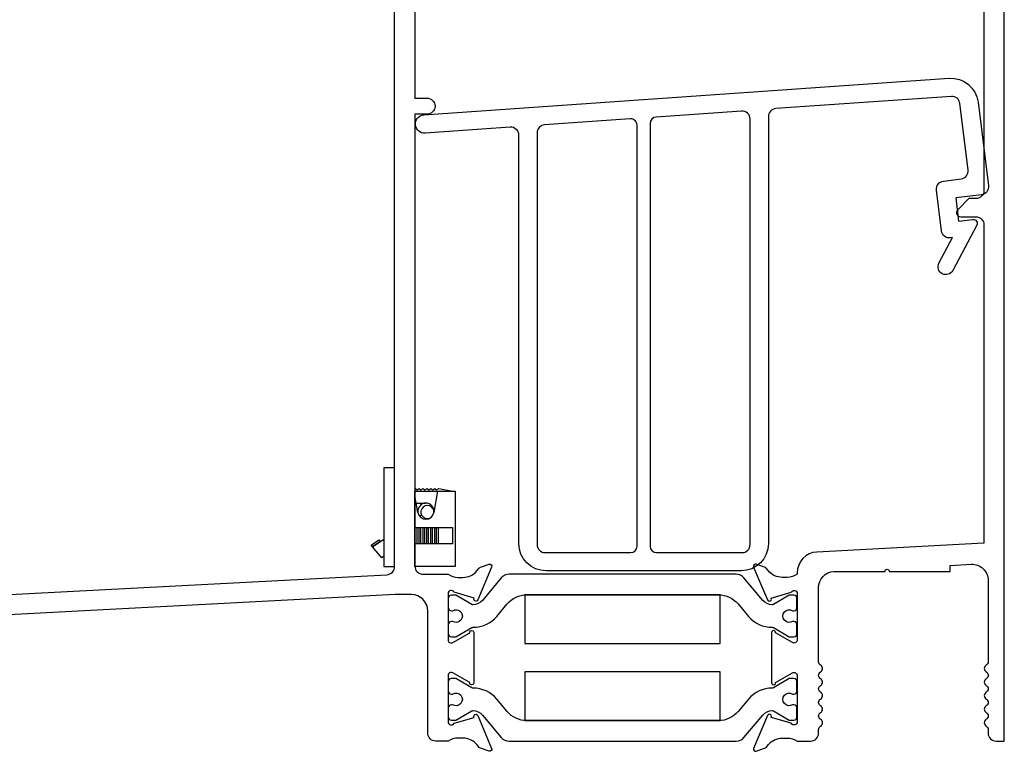
# Model space of a CAD drawing. Units: inches. Extents: x 0 to 166, y 0 to 105.
# Drawn here: x 84 to 88, y 71 to 73 of the extents above; entities that cross this region are included whole.
import ezdxf

# ---------------------------------------------------------------- set-up
doc = ezdxf.new("R2010")
doc.units = ezdxf.units.IN
doc.header["$MEASUREMENT"] = 0
doc.layers.get('0').update_dxf_attribs({"color": 4})
doc.layers.add('DIME', color=2, linetype='Continuous')
doc.styles.get("Standard").update_dxf_attribs({"font": 'arial.ttf'})
doc.dimstyles.new('EXT_ON-ON', dxfattribs={"dimscale": 2, "dimtxt": 0.125, "dimasz": 0.1, "dimexe": 0.09, "dimexo": 0.0625, "dimgap": 0.0625, "dimtad": 1, "dimdec": 5, "dimzin": 0, "dimdsep": 46, "dimlunit": 5, "dimtxsty": 'Standard', "dimcen": 0, "dimclrd": 256, "dimadec": 0, "dimazin": 0, "dimtfac": 1, "dimtdec": 5, "dimtofl": 0, "dimtmove": 0, "dimatfit": 0, "dimfxl": 0, "dimfrac": 2, "dimtolj": 1, "dimtzin": 0, "dimarcsym": 0})

# ---------------------------------------------------------------- blocks, each defined once
blk = doc.blocks.new('*D22')
at = {"layer": 'DIME', "color": 0, "lineweight": -2}
for p, q in [((85.89158577723427, 75.42852198802615), (81.07182257801067, 75.42852198802615)), ((83.35938835538511, 70.61668011637106), (81.07182257801065, 70.61668011637106))]:
    blk.add_line(p, q, dxfattribs=at)
at = {"layer": 'DIME', "lineweight": -2}
blk.add_line((81.25182257801066, 75.22852198802615), (81.25182257801066, 70.81668011637106), dxfattribs=at)
at = {"layer": 'DIME'}
for points in [[(81.21848924467733, 75.22852198802615), (81.28515591134399, 75.22852198802615), (81.25182257801066, 75.42852198802615)], [(81.21848924467733, 70.81668011637106), (81.28515591134399, 70.81668011637106), (81.25182257801066, 70.61668011637106)]]:
    blk.add_solid(points, dxfattribs=at)
at = {"layer": 'DIME', "color": 0, "insert": (80.99747401047995, 73.01395062105223), "char_height": 0.25, "attachment_point": 5, "rotation": 90}
blk.add_mtext('\\A1;4 13/16"', dxfattribs=at)
blk = doc.blocks.new('IF-1391')
for points in [[(-0.07800000000000118, 3.547140981464274), (-0.0779999999999994, 2.115000000000001, -0.414213562373095), (-0.109, 2.084000000000001), (-0.1359999999999992, 2.084000000000001), (-0.1786862915010143, 2.041313708498985, 0.6681786379192987), (-0.1673725830020292, 2.014000000000001), (-0.109, 2.014000000000001, -0.414213562373095), (-0.07800000000000118, 1.983000000000001), (-0.07800000000000118, 0.7600000000000007), (-0.7191868764994371, 0.7263968196972348, 0.3989595459737194), (-0.7949999999999999, 0.6465064569168688), (-0.7949999999999999, 0.6410000000000005, -0.1496639316089595), (-0.8341918358845302, 0.6290000000000004), (-0.8521918358845291, 0.6290000000000004, -0.2215949013974566), (-0.9057978287074029, 0.6539844745285144), (-0.9148104012303637, 0.6647169472236842, 0.1353259389932388), (-0.9200632822128707, 0.6683358834267332), (-0.9523755214752452, 0.6795572556178238, 0.6491040154117481), (-0.9623749052127062, 0.668899875308384), (-0.9093331255766248, 0.5427184677710555, 1.069347996936929), (-0.8950635939960341, 0.5498761936317434), (-0.8179087121146349, 0.5720000000000005, -0.8052835163619583), (-0.7950000000000008, 0.5670000000000011), (-0.7949999999999999, 0.3890000000000011, -0.5773502691895329), (-0.8129999999999971, 0.3786076951545858), (-0.878027857905284, 0.4161515464210286, 1.042634790122227), (-0.8939999999999992, 0.4168185924626719), (-0.8940000000000001, 0.2241814075373294, 1.042634790122227), (-0.8780278579052849, 0.2248484535789728), (-0.8129999999999971, 0.2623923048454135, -0.5773502691895388), (-0.7950000000000008, 0.2520000000000007), (-0.7949999999999999, 0.07400000000000073, -0.8052835163619445), (-0.8179087121146358, 0.0690000000000004), (-0.8950635939960332, 0.09112380636825712, 1.069347996936957), (-0.9093331255766284, 0.09828153222894587), (-0.9623749052127071, -0.02789987530838278, 0.6491040154117298), (-0.9523755214752452, -0.03855725561782197), (-0.9200632822128689, -0.02733588342673299, 0.1353259389932722), (-0.9148104012303637, -0.02371694722368223), (-0.9057978287074029, -0.0129844745285137, -0.2215949013974539), (-0.8521918358845291, 0.01200000000000023), (-0.8341918358845302, 0.01200000000000045, -0.1496639316089595), (-0.7949999999999999, 4.440892098500626e-16), (-0.7439999999999998, 0, 0.414213562373095), (-0.7129999999999983, 0.03100000000000058), (-0.7129999999999992, 0.04501923788646733, -0.2679491924311523), (-0.7054999999999989, 0.05800961894323486, 0.5773502691896214), (-0.7054999999999989, 0.08399038105676726, -0.5773502691896895), (-0.7054999999999989, 0.1099711431703012, 0.5773502691896214), (-0.7054999999999989, 0.1359519052838334, -0.5773502691896895), (-0.7054999999999989, 0.1619326673973668, 0.5773502691896214), (-0.7054999999999989, 0.1879134295109, -0.5773502691896895), (-0.7054999999999989, 0.213894191624433, 0.5773502691896214), (-0.7054999999999989, 0.2398749537379661, -0.5773502691896895), (-0.7054999999999989, 0.2658557158515001, 0.5773502691896214), (-0.7054999999999989, 0.2918364779650328, -0.2679491924311483), (-0.7130000000000001, 0.3048268590217993), (-0.7129999999999992, 0.5897782140311301, -0.3989595459737107), (-0.6542448292870624, 0.6516932451859136), (-0.6483915987498285, 0.6520000000000019), (-0.4579999999999984, 0.6520000000000019, -0.9999999999999999), (-0.4419999999999993, 0.6520000000000019), (-0.2079999999999984, 0.6520000000000019), (-0.2079999999999984, 0.6750799457053889), (-0.1272448292870614, 0.6793121448680766, -0.4296339059668449), (-0.06199999999999939, 0.6173971137132925), (-0.0619999999999985, 0.3048268590217984, -0.2679491924311129), (-0.0694999999999979, 0.2918364779650333, 0.5773502691896895), (-0.0694999999999979, 0.2658557158514983, -0.5773502691896113), (-0.0694999999999979, 0.2398749537379667, 0.5773502691896895), (-0.0694999999999979, 0.2138941916244325, -0.5773502691896063), (-0.0694999999999979, 0.1879134295109006, 0.5773502691896895), (-0.0694999999999979, 0.161932667397366, -0.5773502691896113), (-0.0694999999999979, 0.1359519052838338, 0.5773502691896895), (-0.0694999999999979, 0.1099711431703003, -0.5773502691896214), (-0.0694999999999979, 0.08399038105676793, 0.5773502691896895), (-0.0694999999999979, 0.05800961894323287, -0.2679491924310854), (-0.06199999999999939, 0.04501923788646733), (-0.0619999999999985, 0.03100000000000058, 0.414213562373095), (-0.03099999999999881, 0), (0, 0), (0, 3.390640981464274, -0.4919425094868137)], [(-4.998180297900469, 0.5017199110757069), (-2.369935468613406, 0.639460385990779, 0.3989595459737193), (-2.340557883256937, 0.6704179015681708), (-2.340557883256938, 3.375000000000009, -0.4142135623731118)], [(-2.262557883256938, 2.92500000000001), (-2.262557883256939, 2.47000000000001), (-2.216557883256938, 2.47000000000001, -0.9999999999999999), (-2.216557883256938, 2.408000000000008), (-2.262557883256939, 2.408000000000009), (-2.262557883256939, 0.672000000000009, 0.4142135623731034), (-2.231557883256938, 0.641000000000009), (-2.135557883256938, 0.6410000000000093, 0.1496639316089604), (-2.096366047372408, 0.6290000000000091), (-2.078366047372407, 0.6290000000000227, 0.2215949013971975), (-2.024760054549589, 0.6539844745284794), (-2.015747482026566, 0.6647169472237011, -0.1353259389929985), (-2.010494601044067, 0.6683358834267403), (-1.978182361781691, 0.6795572556178313, -0.6491040154117116), (-1.96818297804423, 0.6688998753083923), (-2.02122475768031, 0.542718467771063, -1.06934799693698), (-2.035494289260904, 0.5498761936317524), (-2.112649171142303, 0.5720000000000094, 0.8052835163619444), (-2.135557883256939, 0.567000000000009), (-2.135557883256938, 0.3890000000000091, 0.5773502691896244), (-2.117557883256938, 0.378607695154596), (-2.052530025351652, 0.4161515464210366, -1.042634790122227), (-2.036557883256939, 0.4168185924626804), (-2.036557883256938, 0.2241814075373374, -1.042634790122256), (-2.052530025351654, 0.2248484535789812), (-2.117557883256938, 0.2623923048454224, 0.5773502691896244), (-2.135557883256938, 0.2520000000000082), (-2.135557883256938, 0.07400000000000828, 0.8052835163619444), (-2.112649171142304, 0.06900000000000861), (-2.035494289260905, 0.09112380636826511, -1.069347996937068), (-2.021224757680312, 0.09828153222895386), (-1.968182978044231, -0.02789987530837479, -0.6491040154116996), (-1.978182361781691, -0.03855725561781176), (-2.010494601044069, -0.02733588342672544, -0.1353259389929824), (-2.015747482026558, -0.02371694722367623), (-2.02476005454959, -0.01298447452846174, 0.2215949013972021), (-2.078366047372409, 0.01200000000000867), (-2.096366047372408, 0.01200000000000845, 0.1496639316089658), (-2.13555788325694, 7.993605777301127e-15), (-2.182557883256939, 9.325873406851315e-15, -0.414213562373095), (-2.213557883256939, 0.03100000000000946), (-2.213557883256938, 0.5010000000000097, 0.414213562373095), (-2.275557883256939, 0.5630000000000096), (-2.338515381374545, 0.5630000000000095), (-3.823180297900469, 0.4851920087454431, 0.3989595459737274)]]:
    blk.add_lwpolyline(points, format="xyb")
for points in [[(-2.134557883256939, 0.5482839139082967), (-2.134557883256939, 0.5132218943485869, 0.4142135623755229), (-2.122557883256839, 0.5012218943485864), (-2.118012560881902, 0.5012218943486256, -1.809096596377887), (-2.118012560881901, 0.4598770253037627), (-2.122557883256952, 0.4598770253037574, 0.4142135623727483), (-2.134557883256939, 0.4478770253037574), (-2.134557883256939, 0.4128150057439317, 0.414213562373095), (-2.122557883256938, 0.4008150057439317), (-2.105130868785139, 0.4008150057439317), (-2.04392097685824, 0.4361544115130075, -0.1337666842195423), (-2.039854492701149, 0.4372259249685155, 0.2238758327724746), (-1.948383634969082, 0.4794175578904176), (-1.908259646656147, 0.5272354651115653, -0.2216946626429416), (-1.833187291230487, 0.5622422793622848), (-1.097370592026449, 0.5622422793622848, -0.2216946626429386), (-1.02229823660079, 0.5272354651115662), (-0.9821742482878548, 0.4794175578904176, 0.2238758327724763), (-0.8907033905557853, 0.4372259249685159, -0.1337666842194861), (-0.8866369063986959, 0.4361544115130084), (-0.8254270144717974, 0.4008150057439321), (-0.8079999999999963, 0.4008150057439317, 0.414213562373095), (-0.7959999999999976, 0.4128150057439317), (-0.7959999999999994, 0.4478770253037574, 0.4142135623727483), (-0.8079999999999838, 0.4598770253037577), (-0.8125453223750352, 0.4598770253037623, -1.809096596378017), (-0.8125453223750334, 0.5012218943486249), (-0.8080000000000993, 0.5012218943485869, 0.4142135623755664), (-0.7959999999999976, 0.5132218943485869), (-0.7959999999999994, 0.5482839139082971, 0.414213562373095), (-0.807999999999998, 0.560283913908297), (-0.8254274981774987, 0.5602839139082971), (-0.8866541648707233, 0.5249344964685192, -0.1301369968557985), (-0.8906064836171677, 0.5238628328256093, -0.2232589769783374), (-0.927083793660505, 0.5407402784659171), (-0.9995219544081007, 0.6270687167777842, 0.2216946626429412), (-1.029397687689741, 0.641000000000009), (-1.901160195567194, 0.6410000000000089, 0.221694662642941), (-1.931035928848834, 0.6270687167777836), (-2.00347408959643, 0.5407402784659183, -0.2232589769783395), (-2.039951399639769, 0.5238628328256092, -0.1301369968557981), (-2.043903718386213, 0.5249344964685192), (-2.105130385079438, 0.5602839139082967), (-2.122557883256938, 0.5602839139082971, 0.414213562373095)], [(-0.7959999999999994, 0.09271608609172155), (-0.7959999999999976, 0.1277781056514313, 0.4142135623755664), (-0.8080000000000993, 0.1397781056514309), (-0.8125453223750334, 0.1397781056513929, -1.809096596378017), (-0.8125453223750334, 0.181122974696255), (-0.8079999999999838, 0.1811229746962608, 0.4142135623727483), (-0.7959999999999994, 0.1931229746962608), (-0.7959999999999976, 0.2281849942560865, 0.414213562373095), (-0.807999999999998, 0.2401849942560865), (-0.8254270144717957, 0.2401849942560865), (-0.8866369063986959, 0.20484558848701, -0.1337666842194934), (-0.8907033905557853, 0.2037740750315028, 0.2238758327724746), (-0.982174248287853, 0.161582442109601), (-1.022298236600789, 0.1137645348884524, -0.2216946626429394), (-1.097370592026449, 0.07875772063773345), (-1.833187291230487, 0.07875772063773345, -0.2216946626429416), (-1.908259646656147, 0.113764534888453), (-1.948383634969083, 0.1615824421096006, 0.2238758327724752), (-2.039854492701149, 0.2037740750315028, -0.1337666842195423), (-2.04392097685824, 0.2048455884870107), (-2.105130868785139, 0.2401849942560861), (-2.122557883256938, 0.2401849942560865, 0.414213562373095), (-2.134557883256938, 0.2281849942560861), (-2.134557883256939, 0.1931229746962604, 0.414213562372748), (-2.122557883256952, 0.18112297469626), (-2.118012560881901, 0.181122974696255, -1.809096596377887), (-2.118012560881902, 0.1397781056513921), (-2.122557883256837, 0.1397781056514309, 0.4142135623755229), (-2.134557883256938, 0.1277781056514313), (-2.134557883256939, 0.0927160860917211, 0.414213562373095), (-2.122557883256938, 0.08071608609172132), (-2.105130385079438, 0.0807160860917211), (-2.043903718386213, 0.116065503531499, -0.1301369968557985), (-2.039951399639769, 0.1171371671744091, -0.2232589769783396), (-2.003474089596432, 0.1002597215340995), (-1.931035928848836, 0.01393128322223403, 0.2216946626429413), (-1.901160195567194, 8.881784197001252e-15), (-1.029397687689741, 8.881784197001252e-15, 0.2216946626429434), (-0.9995219544081007, 0.01393128322223447), (-0.9270837936605041, 0.100259721534099, -0.2232589769783392), (-0.8906064836171677, 0.1171371671744088, -0.1301369968557984), (-0.8866541648707233, 0.116065503531499), (-0.8254274981774987, 0.08071608609172154), (-0.807999999999998, 0.08071608609172154, 0.414213562373095)]]:
    blk.add_lwpolyline(points, format="xyb", close=True)
blk = doc.blocks.new('20-0873')
at = {"linetype": 'Continuous'}
for points in [[(-0.8890741714748849, 2.4321875532756, 0.3939104756149384), (-0.9179117207888154, 2.401263067717542), (-0.9179117207888159, 0.7618041682684922, -0.414213562373095), (-1.022911720788816, 0.6568041682684935), (-1.770911720788817, 0.6568041682684922, -0.414213562373095), (-1.875911720788814, 0.7618041682684922), (-1.875911720788816, 2.329937719535161, 0.4348123749609376), (-1.909074171474884, 2.360862205093218), (-2.235555502448676, 2.338032406459146, -0.9999999999999537), (-2.240438455610768, 2.407861889977331), (-0.2241638668674497, 2.548853543970866, -0.3989595459737185), (-0.1126220912019749, 2.456905599751126), (-0.0732145762509333, 2.135957146124229, -0.4142135623730945), (-0.1002055573062499, 2.101410265777788), (-0.1984676263187417, 2.089345200780679), (-0.1874993854122735, 2.000016047132933), (-0.1329093470720117, 2.006718861020216, -0.605962733469968), (-0.1178195836596094, 1.984821624863579), (-0.2099528679442955, 1.810497403199692, -0.9999999999999999), (-0.2629997609895947, 1.838533578727758), (-0.2111366208842291, 1.936663170026995), (-0.2188965247220018, 1.935710373641625, -0.4142135623730954), (-0.2534434050684427, 1.962701354696945), (-0.2726987613264633, 2.119523646656353, -0.4142135623730989), (-0.2457077802711467, 2.154070527002793), (-0.1782146419595207, 2.162357642354349, 0.4142135623731281), (-0.151223660904197, 2.196904522700789), (-0.1825629205715202, 2.452142310227716, 0.3989595459736865), (-0.215494301958465, 2.479288846140207)], [(-0.9879117207888144, 2.392032728540999, 0.4348123749609376), (-1.021074171474883, 2.422957214099055), (-1.348655632632418, 2.400050486868514, 0.3939104756149662), (-1.371911720788814, 2.375111385612017), (-1.371911720788816, 0.7518041682684959, 0.414213562373095), (-1.346911720788814, 0.7268041682684943), (-1.018911720788815, 0.7268041682684938, 0.414213562373095), (-0.9879117207888144, 0.7578041682684944)], [(-1.421911720788817, 0.7518041682684942), (-1.421911720788812, 2.368118704417663, 0.4348123749609905), (-1.44865563263242, 2.393057805674159), (-1.777074171474887, 2.370092544269758, 0.3939104756149713), (-1.805911720788818, 2.339168058711705), (-1.805911720788817, 0.7578041682684926, 0.414213562373095), (-1.774911720788818, 0.7268041682684945), (-1.446911720788819, 0.7268041682684938, 0.414213562373095)]]:
    blk.add_lwpolyline(points, format="xyb", close=True, dxfattribs=at)

msp = doc.modelspace()

# ---------------------------------------------------------------- linework, layer by layer
for p, q in [((85.84938835538512, 71.58356595324524), (85.85091686452597, 71.58694125644836)), ((85.85091686452597, 71.58694125644836), (85.85769433299966, 71.58221770304495)), ((85.85769433299966, 71.58221770304495), (85.86591686452597, 71.58694125644836)), ((85.86591686452597, 71.58694125644836), (85.872448980102, 71.58221770304495)), ((85.872448980102, 71.58221770304495), (85.88091686452597, 71.58694125644836)), ((85.88091686452597, 71.58694125644836), (85.88744898010201, 71.58221770304495)), ((85.88744898010201, 71.58221770304495), (85.89591686452596, 71.58694125644836)), ((85.89591686452596, 71.58694125644836), (85.90244898010201, 71.58221770304495)), ((85.90244898010201, 71.58221770304495), (85.91079981290747, 71.58694125644836)), ((85.91079981290747, 71.58694125644836), (85.91744898010201, 71.58221770304495)), ((85.91744898010201, 71.58221770304495), (85.92579981290747, 71.58694125644836)), ((85.92579981290747, 71.58694125644836), (85.93244898010201, 71.58221770304495)), ((85.93244898010201, 71.58221770304495), (85.94079981290747, 71.58694125644836)), ((85.94079981290747, 71.58694125644836), (85.99338835538512, 71.57694125644836)), ((85.85446845784024, 71.53094125644836), (85.89138835538512, 71.53094125644836)), ((85.86663161839759, 71.4812837117618), (85.87415429230306, 71.4864700391119)), ((85.85045740925675, 71.37494125644835), (85.85045740925675, 71.43694125644835)), ((85.85723487773043, 71.37494125644835), (85.85723487773043, 71.43694125644835)), ((85.86545740925675, 71.37494125644835), (85.86545740925675, 71.43694125644835)), ((85.87198952483278, 71.37494125644835), (85.87198952483278, 71.43694125644835)), ((85.88045740925675, 71.37494125644835), (85.88045740925675, 71.43694125644835)), ((85.88698952483279, 71.37494125644835), (85.88698952483279, 71.43694125644835)), ((85.89545740925675, 71.37494125644835), (85.89545740925675, 71.43694125644835)), ((85.90198952483279, 71.37494125644835), (85.90198952483279, 71.43694125644835)), ((85.91034035763825, 71.37494125644835), (85.91034035763825, 71.43694125644835)), ((85.91698952483279, 71.37494125644835), (85.91698952483279, 71.43694125644835)), ((85.92534035763825, 71.37494125644835), (85.92534035763825, 71.43694125644835)), ((85.93198952483279, 71.37494125644835), (85.93198952483279, 71.43694125644835)), ((85.94034035763825, 71.37494125644835), (85.94034035763825, 71.43694125644835))]:
    msp.add_line(p, q)
for points in [[(85.72938835538511, 71.28694125644836), (85.77138835538511, 71.28694125644836), (85.77138835538511, 71.66694125644835), (85.72938835538511, 71.66694125644835)], [(85.9929289001159, 71.37494125644835), (85.84938835538512, 71.37494125644835), (85.84938835538512, 71.43694125644835), (85.99292890011591, 71.43694125644836)], [(85.68649727473579, 71.36260981127893), (85.6806362972148, 71.36943981439009), (85.71044114805545, 71.38998805495224), (85.71630212557643, 71.38315805184108)], [(85.68649727473579, 71.36260981127893), (85.72938835538511, 71.39218003955703), (85.72938835538511, 71.32694125644836), (85.72231435958624, 71.32087090337737)], [(86.27166729701358, 71.17892239573332), (86.27166729701358, 70.99192239573333), (87.02166729701358, 70.99192239573333), (87.02166729701358, 71.17892239573332)], [(87.02110941375663, 70.69546816470807), (87.02110941375663, 70.88246816470807), (86.27110941375663, 70.88246816470807), (86.27110941375663, 70.69546816470807)]]:
    msp.add_lwpolyline(points, close=True)
msp.add_lwpolyline([(85.84938835538512, 71.28694125644836), (85.84938835538512, 71.57694125644836), (86.00338835538513, 71.57694125644836), (86.00338835538513, 71.28694125644836), (85.8494371620936, 71.28694125644836)])
msp.add_lwpolyline([(85.89138835538512, 71.53094125644836, 0.4661091163319525), (85.86085580974982, 71.49457808042773), (85.84938835538512, 71.5598622650907), (85.84938835538512, 71.57694125644836), (85.93638835538512, 71.57694125644836), (85.92192090102043, 71.49457808042773, 0.4661091163319525)], format="xyb", close=True)
for centre, radius, start, end in [((85.89692617200471, 71.49678708785918), 0.025, 352.3677330312821, 308.3032723525929), ((85.89138835538512, 71.49994125644835), 0.031, 189.9626217404169, 350.0373782595832)]:
    msp.add_arc(centre, radius, start, end)

# ---------------------------------------------------------------- block references
for name, p in [('IF-1391', (88.11194623864205, 70.61668011637104)), ('20-0873', (88.12412551822719, 70.61396598425814))]:
    msp.add_blockref(name, p)

# ---------------------------------------------------------------- dimensions: what is measured, and where the dimension line sits
at = {"layer": 'DIME'}
dim = msp.add_linear_dim(base=(81.25182257801066, 70.61668011637106), p1=(86.01658577723427, 75.42852198802615), p2=(83.48438835538511, 70.61668011637106), angle=270, dimstyle='EXT_ON-ON', override={"dimpost": '"'}, dxfattribs=at)
dim.commit()
dim.dimension.update_dxf_attribs({"geometry": '*D22', "text_midpoint": (81.25182257801065, 73.01395062105223), "dimtype": 160})

doc.saveas('drawing.dxf')
